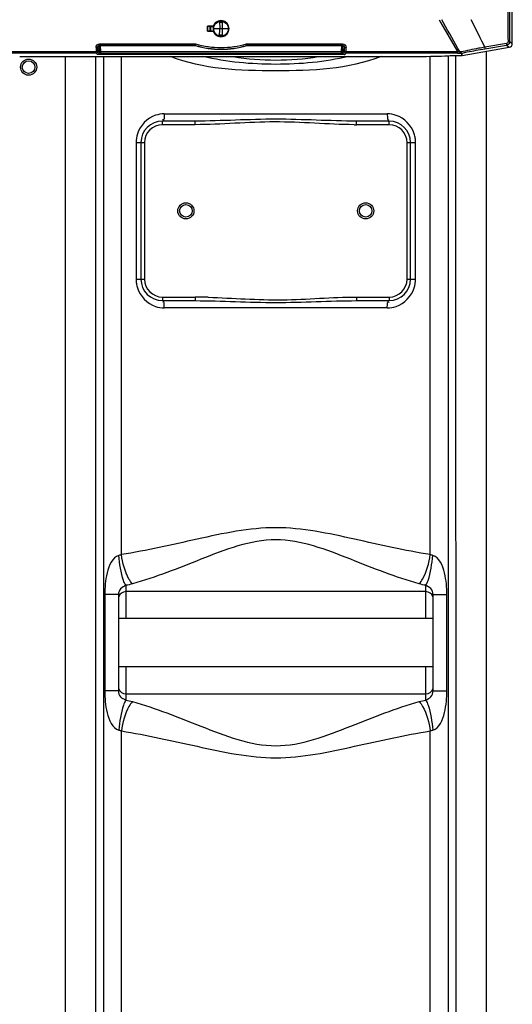
# Model space of a CAD drawing. Units: millimetres. Extents: x -4288 to 696, y -2614 to 520.
# Drawn here: x -3010 to -2736, y -896 to -348 of the extents above; entities that cross this region are included whole.
import ezdxf

# ---------------------------------------------------------------- set-up
doc = ezdxf.new("R2010")
doc.units = ezdxf.units.MM
doc.header["$LTSCALE"] = 46.255
doc.header["$PDMODE"] = 3
doc.header["$PDSIZE"] = 0.3125
doc.layers.get('0').update_dxf_attribs({"linetype": 'CONTINUOUS'})
doc.layers.get('Defpoints').update_dxf_attribs({"linetype": 'CONTINUOUS'})
doc.layers.add('AM_5', color=3, linetype='CONTINUOUS', lineweight=25)
doc.styles.get("Standard").update_dxf_attribs({"font": 'txt', "width": 0.7})
doc.dimstyles.new('AM_DIN$0', dxfattribs={"dimtxt": 3.5, "dimasz": 2.5, "dimexe": 1, "dimexo": 1, "dimgap": 1.5, "dimtad": 1, "dimdsep": 46, "dimtxsty": 'STANDARD', "dimcen": 0, "dimclrd": 256, "dimclre": 256, "dimclrt": 2, "dimadec": 0, "dimazin": 2, "dimtp": 0.1, "dimtm": 0.1, "dimtfac": 0.71, "dimtdec": 3, "dimtmove": 0, "dimatfit": 3, "dimfxl": 1, "dimlwd": -1, "dimlwe": -1, "dimarcsym": 0})

# ---------------------------------------------------------------- blocks, each defined once
blk = doc.blocks.new('*D20')
at = {"layer": 'AM_5', "ltscale": 10, "transparency": 16777216}
for p, q in [((-2989.28, 338.04), (-4233.95, 338.04)), ((-4232.95, -1124.61), (-4232.95, 308.04)), ((-3253.48, -1154.61), (-4233.95, -1154.61))]:
    blk.add_line(p, q, dxfattribs=at)
for points in [[(-4237.95, 308.04), (-4227.95, 308.04), (-4232.95, 338.04)], [(-4237.95, -1124.61), (-4227.95, -1124.61), (-4232.95, -1154.61)]]:
    blk.add_solid(points, dxfattribs=at)
at = {"layer": 'Defpoints', "color": 0, "ltscale": 10, "transparency": 16777216}
for p in [(-4232.95, 338.04), (-2988.28, 338.04), (-3252.48, -1154.61)]:
    blk.add_point(p, dxfattribs=at)
at = {"layer": 'AM_5', "color": 2, "ltscale": 10, "transparency": 16777216, "insert": (-4265.45, -408.29), "char_height": 35, "attachment_point": 5, "rotation": 90}
blk.add_mtext('1500', dxfattribs=at)

msp = doc.modelspace()

# ---------------------------------------------------------------- linework, layer by layer
at = {"color": 7, "linetype": 'Continuous'}
for p, q in [((-2736.443, -361.035), (-2736.443, -91.648)), ((-2899.231, -348.32), (-2899.193, -352.648)), ((-2897.693, -352.648), (-2897.655, -348.319)), ((-2906.013, -354.018), (-2906.016, -351.276)), ((-2906.016, -351.276), (-2905.968, -351.323)), ((-2906.015, -351.276), (-2902.751, -351.276)), ((-2906.014, -354.018), (-2905.968, -353.973)), ((-2902.749, -354.018), (-2906.014, -354.018)), ((-2905.968, -351.323), (-2905.968, -353.973)), ((-2902.638, -351.323), (-2905.968, -351.323)), ((-2905.968, -353.973), (-2902.638, -353.973)), ((-2904.594, -351.323), (-2904.594, -353.973)), ((-2904.518, -351.323), (-2904.518, -353.973)), ((-2904.243, -352.598), (-2904.255, -353.973)), ((-2902.701, -351.548), (-2904.145, -351.548)), ((-2902.735, -351.297), (-2902.751, -351.276)), ((-2902.749, -354.018), (-2902.735, -353.999)), ((-2902.63, -351.297), (-2902.735, -351.297)), ((-2902.735, -353.999), (-2902.63, -353.999)), ((-2894.343, -352.648), (-2902.543, -352.648)), ((-2899.231, -356.977), (-2899.193, -352.648)), ((-2898.845, -356.148), (-2898.443, -356.148)), ((-2898.443, -356.148), (-2898.443, -356.123)), ((-2897.655, -356.977), (-2897.693, -352.648)), ((-2966.874, -363.717), (-2966.874, -363.085)), ((-2966.243, -364.348), (-2966.874, -363.717)), ((-2965.912, -362.236), (-2966.472, -362.285)), ((-2965.981, -361.981), (-2912.711, -361.981)), ((-2965.769, -366.33), (-2965.917, -362.088)), ((-2912.727, -362.086), (-2965.876, -362.086)), ((-2965.285, -366.302), (-2965.272, -366.812)), ((-2965.269, -366.812), (-2831.617, -366.812)), ((-2962.775, -366.466), (-2962.67, -366.459)), ((-2962.67, -366.459), (-2962.548, -366.451)), ((-2962.548, -366.451), (-2962.409, -366.442)), ((-2962.169, -366.43), (-2961.896, -366.417)), ((-2961.896, -366.417), (-2961.595, -366.405)), ((-2961.595, -366.405), (-2961.272, -366.394)), ((-2961.272, -366.394), (-2960.928, -366.384)), ((-2960.928, -366.384), (-2960.438, -366.371)), ((-2960.438, -366.371), (-2959.915, -366.36)), ((-2959.915, -366.36), (-2959.365, -366.35)), ((-2959.365, -366.35), (-2958.789, -366.342)), ((-2958.789, -366.342), (-2958.192, -366.335)), ((-2958.192, -366.335), (-2957.573, -366.33)), ((-2957.573, -366.33), (-2956.936, -366.326)), ((-2956.936, -366.326), (-2956.282, -366.324)), ((-2956.282, -366.324), (-2943.943, -366.324)), ((-2943.943, -366.324), (-2943.239, -366.325)), ((-2943.239, -366.325), (-2942.668, -366.328)), ((-2942.668, -366.328), (-2942.113, -366.331)), ((-2942.113, -366.331), (-2941.442, -366.337)), ((-2941.442, -366.337), (-2940.924, -366.344)), ((-2940.924, -366.344), (-2940.426, -366.351)), ((-2940.426, -366.351), (-2939.949, -366.36)), ((-2939.949, -366.36), (-2939.494, -366.37)), ((-2939.494, -366.37), (-2939.065, -366.381)), ((-2939.065, -366.381), (-2938.664, -366.392)), ((-2938.664, -366.392), (-2938.293, -366.405)), ((-2938.293, -366.405), (-2938.036, -366.415)), ((-2938.036, -366.415), (-2937.796, -366.426)), ((-2937.796, -366.426), (-2937.578, -366.437)), ((-2937.578, -366.437), (-2937.444, -366.444)), ((-2937.444, -366.444), (-2937.321, -366.452)), ((-2937.321, -366.452), (-2937.21, -366.459)), ((-2912.711, -361.981), (-2912.727, -362.086)), ((-2884.159, -362.086), (-2884.175, -361.981)), ((-2884.159, -362.086), (-2831.01, -362.086)), ((-2859.775, -366.466), (-2859.67, -366.459)), ((-2859.67, -366.459), (-2859.548, -366.451)), ((-2859.548, -366.451), (-2859.409, -366.442)), ((-2859.409, -366.442), (-2859.253, -366.434)), ((-2859.253, -366.434), (-2859.081, -366.425)), ((-2859.081, -366.425), (-2858.798, -366.413)), ((-2858.798, -366.413), (-2858.49, -366.402)), ((-2858.49, -366.402), (-2858.159, -366.391)), ((-2858.159, -366.391), (-2857.808, -366.38)), ((-2857.808, -366.38), (-2857.31, -366.368)), ((-2857.31, -366.368), (-2856.78, -366.357)), ((-2856.78, -366.357), (-2856.223, -366.348)), ((-2856.223, -366.348), (-2855.642, -366.34)), ((-2855.642, -366.34), (-2855.039, -366.333)), ((-2855.039, -366.333), (-2854.416, -366.329)), ((-2854.416, -366.329), (-2853.774, -366.326)), ((-2853.774, -366.326), (-2853.117, -366.324)), ((-2853.117, -366.324), (-2840.943, -366.324)), ((-2840.943, -366.324), (-2840.239, -366.325)), ((-2840.239, -366.325), (-2839.668, -366.328)), ((-2839.668, -366.328), (-2839.113, -366.331)), ((-2839.113, -366.331), (-2838.442, -366.337)), ((-2838.442, -366.337), (-2837.924, -366.344)), ((-2837.924, -366.344), (-2837.426, -366.351)), ((-2837.426, -366.351), (-2836.949, -366.36)), ((-2836.949, -366.36), (-2836.494, -366.37)), ((-2836.494, -366.37), (-2836.065, -366.381)), ((-2836.065, -366.381), (-2835.664, -366.392)), ((-2835.664, -366.392), (-2835.293, -366.405)), ((-2835.293, -366.405), (-2835.036, -366.415)), ((-2835.036, -366.415), (-2834.796, -366.426)), ((-2834.796, -366.426), (-2834.578, -366.437)), ((-2834.578, -366.437), (-2834.444, -366.444)), ((-2834.444, -366.444), (-2834.321, -366.452)), ((-2834.321, -366.452), (-2834.21, -366.459)), ((-2831.601, -366.302), (-2831.614, -366.812)), ((-2831.117, -366.33), (-2830.969, -362.088)), ((-2830.414, -362.285), (-2830.974, -362.236)), ((-2830.012, -363.717), (-2830.643, -364.348)), ((-2830.012, -363.717), (-2830.012, -363.085)), ((-2764.271, -367.618), (-2738.093, -363.002)), ((-3010.421, -368.067), (-2786.465, -368.067)), ((-2770.973, -367.648), (-2764.618, -367.648)), ((-2912.881, -404.11), (-2930.981, -404.11)), ((-2804.981, -404.11), (-2823.081, -404.11)), ((-2942.981, -416.11), (-2942.981, -492.11)), ((-2792.981, -492.11), (-2792.981, -416.11)), ((-2930.981, -504.11), (-2912.881, -504.11)), ((-2823.081, -504.11), (-2804.981, -504.11)), ((-2955.481, -667.766), (-2955.481, -721.455)), ((-2784.481, -666.16), (-2951.481, -666.16)), ((-2780.481, -721.455), (-2780.481, -667.766)), ((-2780.481, -681.16), (-2955.481, -681.16)), ((-2780.481, -708.06), (-2955.481, -708.06)), ((-2951.481, -723.06), (-2784.481, -723.06))]:
    msp.add_line(p, q, dxfattribs=at)
at = {"color": 9, "linetype": 'Continuous'}
for p, q in [((-2777.122, -347.648), (-2776.151, -349.348)), ((-2776.151, -349.348), (-2766.97, -365.42)), ((-2774.701, -349.348), (-2775.662, -347.648)), ((-2758.448, -349.348), (-2759.301, -347.648)), ((-2904.518, -352.6), (-2904.243, -352.598)), ((-2965.981, -361.981), (-2965.981, -361.088)), ((-2965.981, -361.088), (-2912.566, -361.088)), ((-2884.32, -361.088), (-2830.905, -361.088)), ((-2830.905, -361.981), (-2830.905, -361.088)), ((-2739.642, -360.867), (-2751.708, -362.931)), ((-2751.647, -363.807), (-2739.591, -361.746)), ((-2739.591, -361.746), (-2738.093, -363.002)), ((-2736.443, -361.035), (-2737.94, -359.779)), ((-3029.916, -365.42), (-2967.954, -365.42)), ((-2967.954, -366.31), (-3029.916, -366.31)), ((-2967.954, -366.31), (-2967.954, -365.42)), ((-2967.954, -366.31), (-2967.241, -367.022)), ((-2966.955, -365.311), (-2966.968, -362.991)), ((-2966.968, -362.991), (-2966.874, -363.085)), ((-2966.243, -366.023), (-2966.955, -365.311)), ((-2966.243, -366.023), (-2966.243, -364.348)), ((-2965.876, -362.086), (-2965.981, -361.981)), ((-2965.777, -366.107), (-2965.932, -366.094)), ((-2965.302, -365.477), (-2965.42, -362.086)), ((-2965.292, -366.052), (-2965.302, -365.477)), ((-2831.584, -365.477), (-2965.302, -365.477)), ((-2965.285, -366.302), (-2831.601, -366.302)), ((-2965.269, -366.812), (-2965.272, -366.812)), ((-2965.244, -366.811), (-2965.244, -367.121)), ((-2831.642, -367.121), (-2965.244, -367.121)), ((-2955.943, -366.794), (-2955.943, -366.321)), ((-2955.943, -366.321), (-2943.943, -366.321)), ((-2943.943, -366.599), (-2955.943, -366.599)), ((-2943.943, -366.794), (-2955.943, -366.794)), ((-2943.943, -366.794), (-2943.943, -366.321)), ((-2830.905, -361.981), (-2884.175, -361.981)), ((-2852.943, -366.794), (-2852.943, -366.321)), ((-2852.943, -366.321), (-2840.943, -366.321)), ((-2840.943, -366.599), (-2852.943, -366.599)), ((-2840.943, -366.794), (-2852.943, -366.794)), ((-2840.943, -366.794), (-2840.943, -366.321)), ((-2831.642, -366.811), (-2831.642, -367.121)), ((-2831.614, -366.812), (-2831.617, -366.812)), ((-2831.584, -365.477), (-2831.594, -366.052)), ((-2831.466, -362.086), (-2831.584, -365.477)), ((-2830.905, -361.981), (-2831.01, -362.086)), ((-2830.643, -364.348), (-2830.643, -366.023)), ((-2829.931, -365.311), (-2830.643, -366.023)), ((-2830.012, -363.085), (-2829.918, -362.991)), ((-2829.918, -362.991), (-2829.931, -365.311)), ((-2829.645, -367.022), (-2828.932, -366.31)), ((-2828.932, -366.31), (-2828.932, -365.42)), ((-2828.932, -365.42), (-2766.97, -365.42)), ((-2766.97, -366.31), (-2828.932, -366.31)), ((-2766.97, -366.31), (-2766.97, -365.42)), ((-2765.238, -365.644), (-2765.506, -365.657)), ((-2764.995, -366.279), (-2764.738, -366.27)), ((-2764.738, -366.27), (-2764.618, -367.648)), ((-2764.271, -367.618), (-2764.392, -366.234)), ((-2751.015, -365.28), (-2751.015, -922.744)), ((-2984.947, -922.744), (-2984.947, -368.067)), ((-2968.212, -368.067), (-2968.214, -922.744)), ((-2963.84, -368.067), (-2963.839, -1102.08)), ((-2953.898, -645.52), (-2953.898, -368.067)), ((-2782.064, -645.52), (-2782.064, -368.04)), ((-2772.122, -367.648), (-2772.123, -1046.782)), ((-2767.748, -922.744), (-2767.75, -367.648)), ((-2929.989, -400.11), (-2805.973, -400.11)), ((-2930.981, -406.11), (-2930.981, -404.11)), ((-2912.881, -406.11), (-2912.881, -404.11)), ((-2823.081, -406.11), (-2823.081, -404.11)), ((-2804.981, -406.11), (-2804.981, -404.11)), ((-2912.881, -406.11), (-2930.981, -406.11)), ((-2804.981, -406.11), (-2823.081, -406.11)), ((-2945.737, -416.11), (-2945.737, -492.11)), ((-2945.737, -416.11), (-2940.981, -416.11)), ((-2940.981, -416.11), (-2940.981, -492.11)), ((-2794.981, -492.11), (-2794.981, -416.11)), ((-2794.981, -416.11), (-2790.225, -416.11)), ((-2790.225, -492.11), (-2790.225, -416.11)), ((-2945.737, -492.11), (-2940.981, -492.11)), ((-2794.981, -492.11), (-2790.225, -492.11)), ((-2930.981, -502.11), (-2930.981, -504.11)), ((-2930.981, -502.11), (-2912.881, -502.11)), ((-2912.881, -502.11), (-2912.881, -504.11)), ((-2823.081, -502.11), (-2823.081, -504.11)), ((-2823.081, -502.11), (-2804.981, -502.11)), ((-2804.981, -502.11), (-2804.981, -504.11)), ((-2805.973, -508.11), (-2929.989, -508.11)), ((-2951.481, -662.613), (-2951.481, -681.16)), ((-2784.481, -666.16), (-2784.481, -662.613)), ((-2963.101, -667.766), (-2963.101, -721.455)), ((-2955.481, -667.766), (-2963.101, -667.766)), ((-2784.481, -681.16), (-2784.481, -666.16)), ((-2780.481, -667.766), (-2778.463, -667.765)), ((-2778.463, -667.765), (-2772.861, -667.766)), ((-2772.861, -721.455), (-2772.861, -667.766)), ((-2951.481, -708.06), (-2951.48, -726.608)), ((-2784.481, -726.608), (-2784.481, -708.06)), ((-2957.499, -721.455), (-2963.101, -721.455)), ((-2955.481, -721.455), (-2957.499, -721.455)), ((-2780.481, -721.455), (-2772.861, -721.455)), ((-2953.898, -1130.741), (-2953.898, -743.7)), ((-2782.064, -1045.108), (-2782.064, -743.7))]:
    msp.add_line(p, q, dxfattribs=at)
at = {"color": 7, "linetype": 'Continuous'}
for points in [[(-2963.013, -366.49), (-2963.015, -366.49), (-2963.018, -366.49), (-2963.013, -366.49), (-2963.002, -366.488), (-2962.985, -366.486), (-2962.962, -366.484), (-2962.933, -366.481), (-2962.9, -366.477), (-2962.863, -366.474), (-2962.821, -366.47), (-2962.775, -366.466)], [(-2962.409, -366.442), (-2962.253, -366.434), (-2962.169, -366.43)], [(-2937.21, -366.459), (-2937.111, -366.466), (-2937.066, -366.47), (-2937.025, -366.474), (-2936.988, -366.477), (-2936.956, -366.48), (-2936.928, -366.483), (-2936.905, -366.486), (-2936.9, -366.486)], [(-2860.013, -366.49), (-2860.015, -366.49), (-2860.018, -366.49), (-2860.013, -366.49), (-2860.002, -366.488), (-2859.985, -366.486), (-2859.962, -366.484), (-2859.933, -366.481), (-2859.9, -366.477), (-2859.863, -366.474), (-2859.821, -366.47), (-2859.775, -366.466)], [(-2834.21, -366.459), (-2834.111, -366.466), (-2834.066, -366.47), (-2834.025, -366.474), (-2833.988, -366.477), (-2833.956, -366.48), (-2833.928, -366.483), (-2833.905, -366.486), (-2833.9, -366.486)]]:
    msp.add_lwpolyline(points, dxfattribs=at)
at = {"color": 9, "linetype": 'Continuous'}
for points in [[(-2953.898, -645.52), (-2954.232, -645.669), (-2954.568, -645.798), (-2954.905, -645.909), (-2955.244, -646.001)], [(-2780.718, -646.001), (-2781.056, -645.909), (-2781.393, -645.799), (-2781.73, -645.669), (-2782.064, -645.52)], [(-2955.244, -743.219), (-2954.906, -743.311), (-2954.568, -743.422), (-2954.232, -743.552), (-2953.898, -743.7)], [(-2782.064, -743.7), (-2781.731, -743.552), (-2781.395, -743.422), (-2781.057, -743.311), (-2780.718, -743.219)]]:
    msp.add_lwpolyline(points, dxfattribs=at)
at = {"color": 7, "linetype": 'Continuous'}
for centre, radius in [((-3005.481, -374.06), 4.5), ((-3005.481, -374.06), 3.5), ((-2917.981, -454.11), 4.5), ((-2817.981, -454.11), 4.5), ((-2917.981, -454.11), 3.5), ((-2817.981, -454.11), 3.5)]:
    msp.add_circle(centre, radius, dxfattribs=at)
at = {"color": 9, "linetype": 'Continuous'}
for centre, radius, start, end in [((21543.545, -224.399), 24281.863, 179.9994089, 180.3194463), ((-4290.932, -1118.194), 1714.536, 26.136163, 26.64288), ((-2898.442, -314.076), 49.087, 253.27721, 286.72025), ((-2965.271, -366.312), 0.499, 182.01346, 189.43181), ((-2965.268, -366.312), 0.502, 189.42279, 192.54991), ((-2965.27, -366.312), 0.499, 192.54722, 196.79847), ((-2965.272, -366.313), 0.497, 196.80417, 200.98666), ((-2965.271, -366.312), 0.498, 200.98566, 209.06451), ((-2965.272, -366.313), 0.497, 209.06508, 211.56405), ((-2965.269, -366.311), 0.5, 211.57051, 216.97936), ((-2965.268, -366.31), 0.502, 216.97528, 218.88009), ((-2965.273, -366.315), 0.495, 224.74559, 226.04012), ((-2965.27, -366.312), 0.499, 226.05158, 232.4591), ((-2965.268, -366.31), 0.502, 232.44849, 240.00236), ((-2965.27, -366.312), 0.499, 240.0142, 254.93706), ((-2965.269, -366.311), 0.501, 254.94984, 269.73744), ((-2937.913, -378.659), 12.227, 85.13357, 85.88903), ((-2898.442, -313.933), 50.122, 253.45951, 286.53816), ((-2834.913, -378.659), 12.227, 85.13357, 85.88903), ((-2831.617, -366.311), 0.501, 270.00876, 277.74598), ((-2831.617, -366.31), 0.502, 277.7311, 285.04607), ((-2831.616, -366.312), 0.499, 285.05953, 299.9865), ((-2831.618, -366.31), 0.502, 299.99805, 307.55128), ((-2831.616, -366.312), 0.499, 307.54066, 313.94835), ((-2831.613, -366.315), 0.495, 313.95988, 315.25441), ((-2831.618, -366.31), 0.502, 321.11991, 323.02472), ((-2831.617, -366.311), 0.5, 323.02064, 328.42949), ((-2831.614, -366.313), 0.497, 328.43595, 330.93492), ((-2831.615, -366.312), 0.498, 330.93549, 339.01434), ((-2831.614, -366.313), 0.497, 339.01334, 343.19583), ((-2831.616, -366.312), 0.499, 343.20153, 347.45278), ((-2831.618, -366.312), 0.502, 347.45009, 350.57721), ((-2831.615, -366.312), 0.499, 350.56819, 357.98654), ((-2831.407, -361.499), 4.617, 273.69571, 275.62963), ((-2764.773, -364.291), 1.98, 270.9923, 276.03285), ((-2764.773, -364.283), 1.988, 276.0336, 279.52649), ((-2764.774, -364.278), 1.992, 279.52586, 281.05816), ((-2867.981, -224.11), 146, 260.68382, 279.31618), ((-2929.966, -415.757), 15.647, 90.08535, 108.32955), ((-2930.981, -416.11), 10, 90, 180), ((-2823.071, -205.579), 200.531, 269.63295, 269.99706), ((-2804.981, -416.11), 10, 0, 90), ((-2929.375, -416.128), 16.362, 162.58566, 179.93631), ((-2806.542, -416.125), 16.317, 8.7696, 17.31606), ((-2806.46, -416.119), 16.234, 0.03108, 8.79403), ((-2929.503, -492.101), 16.234, 180.03108, 188.79403), ((-2930.981, -492.11), 10, 180, 270), ((-2804.981, -492.11), 10, 270, 0), ((-2806.587, -492.092), 16.362, 342.58566, 359.93631), ((-2929.42, -492.096), 16.317, 188.7696, 197.31606), ((-2912.904, -707.465), 205.355, 89.42069, 89.99369), ((-2913.611, -764.048), 261.943, 88.24048, 89.39103), ((-2805.996, -492.464), 15.647, 270.08535, 288.32955)]:
    msp.add_arc(centre, radius, start, end, dxfattribs=at)
at = {"color": 7, "linetype": 'Continuous'}
for centre, radius, start, end in [((-2898.443, -352.648), 4.4, 100.31402, 259.68295), ((-2898.443, -352.644), 4.52, 100.33831, 162.37437), ((-2898.443, -352.648), 4.5, 197.47336, 162.5265), ((-2898.443, -352.648), 3.851, 78.25912, 101.7406), ((-2898.443, -352.648), 3.541, 77.26305, 102.7328), ((-2898.443, -352.648), 3.525, 77.20256, 102.78673), ((-2898.443, -352.648), 3.475, 77.03641, 102.96359), ((-2898.443, -352.648), 4.4, 280.31395, 79.68295), ((-2898.443, -352.644), 4.52, 280.32192, 79.64121), ((-2889.548, -339.52), 18.915, 218.61215, 219.48973), ((-2898.427, -352.65), 5.816, 169.07953, 179.48403), ((-2898.443, -352.644), 4.52, 197.69838, 259.66611), ((-2898.443, -352.648), 3.475, 257.03641, 282.96359), ((-2898.443, -352.648), 3.525, 257.21307, 282.79702), ((-2898.443, -352.648), 3.541, 257.26721, 282.73696), ((-2898.443, -352.648), 3.851, 258.25933, 281.74114), ((-2441.734, -361.768), 526.232, 180.14354, 180.39758), ((-2965.269, -366.312), 0.5, 182, 270.00015), ((-2898.443, -313.648), 50.5, 253.56998, 286.43002), ((-2831.617, -366.312), 0.5, 269.98891, 358), ((-3245.729, -362.173), 416.809, 359.55372, 359.87446), ((-2930.981, -416.11), 12, 90, 180), ((-2804.981, -416.11), 12, 0, 90), ((-2930.981, -492.11), 12, 180, 270), ((-2804.981, -492.11), 12, 270, 0), ((-2951.481, -670.16), 4, 90, 162.50898), ((-2784.481, -670.16), 4, 17.49106, 90), ((-2951.481, -719.06), 4, 197.49106, 270), ((-2784.481, -719.06), 4, 270, 342.50894)]:
    msp.add_arc(centre, radius, start, end, dxfattribs=at)
for centre, major_axis, ratio, start_param, end_param in [((-2738.446, -361.031), (1.536, -1.289), 0.997668, 5.586203, 6.9801676), ((-2965.873, -363.087), (-0.709, 0.709), 0.9972647, 5.4991567, 7.0672139), ((-2965.244, -364.345), (1, 0), 0.0524078, 3.1939525, 4.0771158), ((-2831.642, -364.345), (1, 0), 0.0524078, -0.9355303, -0.0523599), ((-2831.013, -363.087), (-0.709, -0.709), 0.9972647, 8.6407493, 10.2088066), ((-2786.465, -367.072), (19, 0), 0.0524078, -1.5707963, -0.6174371), ((-2764.618, -365.645), (0.175, -1.995), 0.9986191, 6.1960387, 6.3703319)]:
    msp.add_ellipse(centre, major_axis=major_axis, ratio=ratio, start_param=start_param, end_param=end_param, dxfattribs=at)
at = {"color": 9, "linetype": 'Continuous'}
for points, knots in [([(-2738.826, -90.147), (-2738.907, -101.359), (-2738.984, -123.807), (-2739.155, -168.764), (-2739.22, -225.018), (-2739.151, -281.271), (-2738.977, -326.225), (-2738.899, -348.67), (-2738.816, -359.881)], [0, 0, 0, 0, 0.1247038, 0.2496659, 0.5000179, 0.750361, 0.8753119, 1, 1, 1, 1]), ([(-2902.543, -352.648), (-2902.542, -351.755), (-2901.925, -349.916), (-2900.286, -348.877), (-2899.419, -348.664)], [0, 0, 0, 0, 0.5000006, 1, 1, 1, 1]), ([(-2897.658, -348.621), (-2896.752, -348.8), (-2895.007, -349.817), (-2894.344, -351.725), (-2894.343, -352.648)], [0, 0, 0, 0, 0.5000049, 1, 1, 1, 1]), ([(-2902.843, -352.648), (-2902.819, -352.665), (-2902.707, -352.629), (-2902.614, -352.649), (-2902.543, -352.648)], [0, 0, 0, 0, 0.2942618, 1, 1, 1, 1]), ([(-2899.228, -356.675), (-2900.134, -356.496), (-2901.879, -355.479), (-2902.542, -353.572), (-2902.543, -352.648)], [0, 0, 0, 0, 0.5000049, 1, 1, 1, 1]), ([(-2894.343, -352.648), (-2894.344, -353.541), (-2894.961, -355.38), (-2896.6, -356.42), (-2897.467, -356.633)], [0, 0, 0, 0, 0.5000006, 1, 1, 1, 1]), ([(-2894.043, -352.648), (-2894.067, -352.631), (-2894.179, -352.667), (-2894.272, -352.648), (-2894.343, -352.648)], [0, 0, 0, 0, 0.2942626, 1, 1, 1, 1]), ([(-2967.965, -363.087), (-2967.971, -362.579), (-2967.548, -361.517), (-2966.49, -361.089), (-2965.981, -361.088)], [0, 0, 0, 0, 0.4991539, 1, 1, 1, 1]), ([(-2830.905, -361.088), (-2830.396, -361.088), (-2829.341, -361.516), (-2828.912, -362.58), (-2828.926, -363.087)], [0, 0, 0, 0, 0.5010327, 1, 1, 1, 1]), ([(-2739.642, -360.868), (-2739.625, -360.977), (-2739.598, -361.176), (-2739.567, -361.448), (-2739.571, -361.618), (-2739.567, -361.729), (-2739.591, -361.746)], [0, 0, 0, 0, 0.3742534, 0.6877992, 0.9027881, 1, 1, 1, 1]), ([(-2738.816, -359.883), (-2738.705, -359.881), (-2738.504, -359.873), (-2738.23, -359.855), (-2738.062, -359.822), (-2737.953, -359.805), (-2737.94, -359.779)], [0, 0, 0, 0, 0.3740951, 0.6873537, 0.9031574, 1, 1, 1, 1]), ([(-2966.968, -362.991), (-2966.983, -363.02), (-2967.111, -363.038), (-2967.303, -363.074), (-2967.615, -363.082), (-2967.841, -363.086), (-2967.965, -363.087)], [0, 0, 0, 0, 0.0981963, 0.3181119, 0.6330668, 1, 1, 1, 1]), ([(-2966.955, -365.311), (-2966.97, -365.341), (-2967.098, -365.358), (-2967.291, -365.395), (-2967.603, -365.412), (-2967.83, -365.419), (-2967.954, -365.42)], [0, 0, 0, 0, 0.0980102, 0.3180885, 0.6333181, 1, 1, 1, 1]), ([(-2965.244, -367.121), (-2965.491, -367.121), (-2965.948, -367.114), (-2966.562, -367.106), (-2966.966, -367.058), (-2967.192, -367.059), (-2967.241, -367.022)], [0, 0, 0, 0, 0.3703309, 0.6877946, 0.9076789, 1, 1, 1, 1]), ([(-2965.932, -366.094), (-2966.006, -366.087), (-2966.099, -366.067), (-2966.228, -366.053), (-2966.243, -366.023)], [0, 0, 0, 0, 0.6936139, 1, 1, 1, 1]), ([(-2965.801, -365.407), (-2965.801, -365.424), (-2965.736, -365.451), (-2965.691, -365.458), (-2965.654, -365.463)], [0, 0, 0, 0, 0.3110338, 1, 1, 1, 1]), ([(-2965.654, -365.463), (-2965.629, -365.467), (-2965.512, -365.479), (-2965.394, -365.48), (-2965.302, -365.477)], [0, 0, 0, 0, 0.2154976, 1, 1, 1, 1]), ([(-2965.292, -366.052), (-2965.291, -366.085), (-2965.287, -366.168), (-2965.295, -366.253), (-2965.285, -366.302)], [0, 0, 0, 0, 0.4012913, 1, 1, 1, 1]), ([(-2955.943, -366.794), (-2956.419, -366.794), (-2957.365, -366.792), (-2958.767, -366.779), (-2960.119, -366.758), (-2961.196, -366.731), (-2961.991, -366.702), (-2962.506, -366.677), (-2962.886, -366.654), (-2963.14, -366.63), (-2963.281, -366.616), (-2963.386, -366.594), (-2963.448, -366.589), (-2963.489, -366.552), (-2963.426, -366.53), (-2963.364, -366.517), (-2963.244, -366.499), (-2963.095, -366.484), (-2962.982, -366.474), (-2962.92, -366.469)], [0, 0, 0, 0, 0.1759667, 0.3496399, 0.5180106, 0.6755592, 0.7474609, 0.8120718, 0.8662394, 0.8881945, 0.9059646, 0.9190369, 0.9270104, 0.9300774, 0.9344142, 0.9438572, 0.9582485, 0.9771425, 1, 1, 1, 1]), ([(-2962.874, -366.537), (-2962.899, -366.534), (-2962.939, -366.525), (-2962.983, -366.523), (-2963.01, -366.496), (-2962.988, -366.489), (-2962.979, -366.486)], [0, 0, 0, 0, 0.4589744, 0.7330033, 0.8367613, 1, 1, 1, 1]), ([(-2962.92, -366.469), (-2961.874, -366.387), (-2959.546, -366.347), (-2957.22, -366.322), (-2955.943, -366.321)], [0, 0, 0, 0, 0.4508931, 1, 1, 1, 1]), ([(-2955.943, -366.599), (-2956.603, -366.597), (-2957.907, -366.6), (-2959.803, -366.604), (-2961.452, -366.583), (-2962.462, -366.586), (-2962.874, -366.537)], [0, 0, 0, 0, 0.2856891, 0.5642574, 0.820232, 1, 1, 1, 1]), ([(-2943.943, -366.321), (-2942.685, -366.322), (-2940.383, -366.344), (-2938.079, -366.388), (-2937.037, -366.464)], [0, 0, 0, 0, 0.5462995, 1, 1, 1, 1]), ([(-2936.876, -366.476), (-2936.775, -366.485), (-2936.641, -366.492), (-2936.495, -366.528), (-2936.435, -366.532), (-2936.408, -366.571), (-2936.47, -366.588), (-2936.532, -366.604), (-2936.653, -366.62), (-2936.801, -366.636), (-2937.064, -366.658), (-2937.45, -366.681), (-2937.968, -366.705), (-2938.759, -366.733), (-2939.824, -366.759), (-2941.159, -366.78), (-2942.541, -366.792), (-2943.474, -366.794), (-2943.943, -366.794)], [0, 0, 0, 0, 0.0378204, 0.0497717, 0.0567716, 0.0594173, 0.0640801, 0.0736394, 0.0881002, 0.107167, 0.130353, 0.1864318, 0.2520961, 0.3245305, 0.4825669, 0.6508835, 0.8243282, 1, 1, 1, 1]), ([(-2937.019, -366.537), (-2937.433, -366.589), (-2938.444, -366.581), (-2940.091, -366.605), (-2941.984, -366.6), (-2943.284, -366.597), (-2943.943, -366.599)], [0, 0, 0, 0, 0.1805627, 0.4364123, 0.7146736, 1, 1, 1, 1]), ([(-2936.909, -366.485), (-2936.902, -366.488), (-2936.881, -366.497), (-2936.911, -366.522), (-2936.954, -366.526), (-2936.994, -366.534), (-2937.019, -366.537)], [0, 0, 0, 0, 0.1479088, 0.2588885, 0.5375331, 1, 1, 1, 1]), ([(-2852.943, -366.794), (-2853.419, -366.794), (-2854.365, -366.792), (-2855.767, -366.779), (-2857.119, -366.758), (-2858.196, -366.731), (-2858.991, -366.702), (-2859.506, -366.677), (-2859.886, -366.654), (-2860.14, -366.63), (-2860.281, -366.616), (-2860.386, -366.594), (-2860.448, -366.589), (-2860.489, -366.552), (-2860.426, -366.53), (-2860.364, -366.517), (-2860.244, -366.499), (-2860.095, -366.484), (-2859.982, -366.474), (-2859.92, -366.469)], [0, 0, 0, 0, 0.1759667, 0.3496399, 0.5180106, 0.6755592, 0.7474609, 0.8120718, 0.8662394, 0.8881945, 0.9059646, 0.9190369, 0.9270104, 0.9300774, 0.9344142, 0.9438572, 0.9582485, 0.9771425, 1, 1, 1, 1]), ([(-2859.874, -366.537), (-2859.899, -366.534), (-2859.939, -366.525), (-2859.983, -366.523), (-2860.01, -366.496), (-2859.988, -366.489), (-2859.979, -366.486)], [0, 0, 0, 0, 0.4589744, 0.7330033, 0.8367613, 1, 1, 1, 1]), ([(-2859.92, -366.469), (-2858.874, -366.387), (-2856.546, -366.347), (-2854.22, -366.322), (-2852.943, -366.321)], [0, 0, 0, 0, 0.4508931, 1, 1, 1, 1]), ([(-2852.943, -366.599), (-2853.603, -366.597), (-2854.907, -366.6), (-2856.803, -366.604), (-2858.452, -366.583), (-2859.462, -366.586), (-2859.874, -366.537)], [0, 0, 0, 0, 0.2856891, 0.5642574, 0.820232, 1, 1, 1, 1]), ([(-2840.943, -366.321), (-2839.685, -366.322), (-2837.383, -366.344), (-2835.079, -366.388), (-2834.037, -366.464)], [0, 0, 0, 0, 0.5462995, 1, 1, 1, 1]), ([(-2833.876, -366.476), (-2833.775, -366.485), (-2833.641, -366.492), (-2833.495, -366.528), (-2833.435, -366.532), (-2833.408, -366.571), (-2833.47, -366.588), (-2833.532, -366.604), (-2833.653, -366.62), (-2833.801, -366.636), (-2834.064, -366.658), (-2834.45, -366.681), (-2834.968, -366.705), (-2835.759, -366.733), (-2836.824, -366.759), (-2838.159, -366.78), (-2839.541, -366.792), (-2840.474, -366.794), (-2840.943, -366.794)], [0, 0, 0, 0, 0.0378204, 0.0497717, 0.0567716, 0.0594173, 0.0640801, 0.0736394, 0.0881002, 0.107167, 0.130353, 0.1864318, 0.2520961, 0.3245305, 0.4825669, 0.6508835, 0.8243282, 1, 1, 1, 1]), ([(-2834.019, -366.537), (-2834.433, -366.589), (-2835.444, -366.581), (-2837.091, -366.605), (-2838.984, -366.6), (-2840.284, -366.597), (-2840.943, -366.599)], [0, 0, 0, 0, 0.1805627, 0.4364123, 0.7146736, 1, 1, 1, 1]), ([(-2833.909, -366.485), (-2833.902, -366.488), (-2833.881, -366.497), (-2833.911, -366.522), (-2833.954, -366.526), (-2833.994, -366.534), (-2834.019, -366.537)], [0, 0, 0, 0, 0.1479088, 0.2588885, 0.5375331, 1, 1, 1, 1]), ([(-2829.645, -367.022), (-2829.694, -367.059), (-2829.92, -367.058), (-2830.325, -367.106), (-2830.938, -367.114), (-2831.395, -367.121), (-2831.642, -367.121)], [0, 0, 0, 0, 0.0923302, 0.3122199, 0.6296828, 1, 1, 1, 1]), ([(-2831.594, -366.052), (-2831.595, -366.085), (-2831.599, -366.168), (-2831.591, -366.253), (-2831.601, -366.302)], [0, 0, 0, 0, 0.4012881, 1, 1, 1, 1]), ([(-2831.584, -365.477), (-2831.552, -365.478), (-2831.435, -365.48), (-2831.317, -365.475), (-2831.232, -365.463)], [0, 0, 0, 0, 0.2752188, 1, 1, 1, 1]), ([(-2831.232, -365.463), (-2831.196, -365.458), (-2831.15, -365.451), (-2831.085, -365.424), (-2831.085, -365.407)], [0, 0, 0, 0, 0.6861826, 1, 1, 1, 1]), ([(-2830.643, -366.023), (-2830.658, -366.053), (-2830.787, -366.067), (-2830.88, -366.086), (-2830.954, -366.094)], [0, 0, 0, 0, 0.3063929, 1, 1, 1, 1]), ([(-2828.933, -365.42), (-2829.056, -365.419), (-2829.284, -365.412), (-2829.596, -365.395), (-2829.788, -365.358), (-2829.917, -365.341), (-2829.931, -365.311)], [0, 0, 0, 0, 0.366701, 0.6819116, 0.9019735, 1, 1, 1, 1]), ([(-2829.918, -362.991), (-2829.903, -363.02), (-2829.775, -363.038), (-2829.583, -363.074), (-2829.271, -363.082), (-2829.045, -363.086), (-2828.921, -363.087)], [0, 0, 0, 0, 0.0980964, 0.3179726, 0.6329519, 1, 1, 1, 1]), ([(-2765.506, -365.657), (-2765.617, -365.644), (-2766.107, -365.576), (-2766.594, -365.491), (-2766.97, -365.42)], [0, 0, 0, 0, 0.2272815, 1, 1, 1, 1]), ([(-2766.97, -366.31), (-2766.796, -366.31), (-2766.138, -366.307), (-2765.479, -366.296), (-2764.995, -366.279)], [0, 0, 0, 0, 0.2635915, 1, 1, 1, 1]), ([(-2765.184, -366.206), (-2765.221, -366.179), (-2765.379, -366.03), (-2765.464, -365.821), (-2765.506, -365.657)], [0, 0, 0, 0, 0.2132102, 1, 1, 1, 1]), ([(-2764.803, -366.258), (-2764.853, -366.243), (-2765.081, -366.11), (-2765.189, -365.844), (-2765.238, -365.644)], [0, 0, 0, 0, 0.2002438, 1, 1, 1, 1]), ([(-2751.708, -362.931), (-2752.882, -363.148), (-2757.342, -363.993), (-2761.791, -364.895), (-2765.057, -365.62)], [0, 0, 0, 0, 0.2631006, 1, 1, 1, 1]), ([(-2764.392, -366.234), (-2764.454, -366.24), (-2764.777, -366.174), (-2764.967, -365.855), (-2765.057, -365.62)], [0, 0, 0, 0, 0.198862, 1, 1, 1, 1]), ([(-2764.738, -366.27), (-2764.749, -366.269), (-2764.771, -366.266), (-2764.793, -366.261), (-2764.803, -366.258)], [0, 0, 0, 0, 0.4958733, 1, 1, 1, 1]), ([(-2764.392, -366.234), (-2763.426, -366.026), (-2759.191, -365.151), (-2754.937, -364.37), (-2751.647, -363.807)], [0, 0, 0, 0, 0.2283834, 1, 1, 1, 1]), ([(-2751.708, -362.931), (-2751.691, -363.04), (-2751.664, -363.239), (-2751.63, -363.51), (-2751.633, -363.68), (-2751.625, -363.789), (-2751.647, -363.807)], [0, 0, 0, 0, 0.3750194, 0.6890616, 0.9040216, 1, 1, 1, 1]), ([(-2809.411, -368.078), (-2827.697, -375.449), (-2868.005, -376.782), (-2908.317, -375.441), (-2926.596, -368.06)], [0, 0, 0, 0, 0.5000362, 1, 1, 1, 1]), ([(-2827.509, -368.093), (-2840.698, -371.313), (-2867.997, -373.712), (-2895.296, -371.309), (-2908.483, -368.086)], [0, 0, 0, 0, 0.5000135, 1, 1, 1, 1]), ([(-2929.989, -400.11), (-2929.989, -400.58), (-2930.107, -401.684), (-2929.928, -402.754), (-2930.575, -403.773), (-2930.724, -403.257), (-2930.78, -403.079)], [0, 0, 0, 0, 0.3425179, 0.7839104, 0.8640778, 1, 1, 1, 1]), ([(-2805.973, -400.11), (-2805.973, -400.58), (-2805.855, -401.684), (-2806.034, -402.754), (-2805.387, -403.773), (-2805.238, -403.257), (-2805.182, -403.079)], [0, 0, 0, 0, 0.342518, 0.7839105, 0.8640794, 1, 1, 1, 1]), ([(-2823.081, -404.11), (-2838.052, -404.11), (-2867.981, -402.073), (-2897.91, -404.11), (-2912.881, -404.11)], [0, 0, 0, 0, 0.4999997, 1, 1, 1, 1]), ([(-2824.356, -406.106), (-2839.118, -406.012), (-2868.618, -403.106), (-2898.118, -406.11), (-2912.881, -406.11)], [0, 0, 0, 0, 0.499999, 1, 1, 1, 1]), ([(-2912.881, -504.11), (-2897.91, -504.11), (-2867.981, -506.147), (-2838.052, -504.11), (-2823.081, -504.11)], [0, 0, 0, 0, 0.5, 1, 1, 1, 1]), ([(-2905.568, -502.229), (-2891.819, -502.643), (-2864.318, -504.851), (-2836.838, -502.11), (-2823.081, -502.11)], [0, 0, 0, 0, 0.499982, 1, 1, 1, 1]), ([(-2929.989, -508.11), (-2929.989, -507.64), (-2930.107, -506.536), (-2929.928, -505.466), (-2930.575, -504.447), (-2930.724, -504.963), (-2930.78, -505.141)], [0, 0, 0, 0, 0.3425179, 0.7839104, 0.8640794, 1, 1, 1, 1]), ([(-2805.973, -508.11), (-2805.973, -507.64), (-2805.855, -506.536), (-2806.034, -505.466), (-2805.387, -504.447), (-2805.238, -504.963), (-2805.182, -505.141)], [0, 0, 0, 0, 0.3425179, 0.7839104, 0.8640778, 1, 1, 1, 1]), ([(-2782.064, -645.52), (-2796.222, -643.27), (-2824.44, -636.778), (-2867.982, -627.42), (-2911.523, -636.78), (-2939.741, -643.27), (-2953.898, -645.52)], [0, 0, 0, 0, 0.2464703, 0.5000034, 0.7535363, 1, 1, 1, 1]), ([(-2788.25, -661.823), (-2801.207, -658.178), (-2826.671, -647.904), (-2867.982, -631.775), (-2909.291, -647.905), (-2934.755, -658.178), (-2947.712, -661.823)], [0, 0, 0, 0, 0.2417703, 0.4999998, 0.758244, 1, 1, 1, 1]), ([(-2955.244, -646.001), (-2959.024, -646.95), (-2962.612, -656.359), (-2963.101, -663.715), (-2963.101, -667.766)], [0, 0, 0, 0, 0.4903974, 1, 1, 1, 1]), ([(-2951.481, -662.613), (-2951.987, -661.772), (-2954.073, -656.42), (-2954.843, -650.702), (-2955.244, -646.001)], [0, 0, 0, 0, 0.1721157, 1, 1, 1, 1]), ([(-2947.712, -661.823), (-2948.476, -661.021), (-2951.723, -656.072), (-2953.189, -650.216), (-2953.898, -645.52)], [0, 0, 0, 0, 0.1891872, 1, 1, 1, 1]), ([(-2788.25, -661.823), (-2787.486, -661.021), (-2784.239, -656.072), (-2782.773, -650.216), (-2782.064, -645.52)], [0, 0, 0, 0, 0.189194, 1, 1, 1, 1]), ([(-2784.481, -662.612), (-2783.975, -661.772), (-2781.889, -656.42), (-2781.119, -650.702), (-2780.718, -646.001)], [0, 0, 0, 0, 0.172113, 1, 1, 1, 1]), ([(-2772.861, -667.766), (-2772.86, -663.719), (-2773.341, -656.329), (-2776.951, -647.016), (-2780.718, -646.001)], [0, 0, 0, 0, 0.5091491, 1, 1, 1, 1]), ([(-2951.481, -662.613), (-2952.357, -663.318), (-2954.671, -664.102), (-2955.481, -666.607), (-2955.481, -667.766)], [0, 0, 0, 0, 0.4927059, 1, 1, 1, 1]), ([(-2780.481, -667.766), (-2780.481, -666.594), (-2781.296, -664.085), (-2783.604, -663.298), (-2784.481, -662.613)], [0, 0, 0, 0, 0.5127636, 1, 1, 1, 1]), ([(-2963.101, -721.455), (-2963.101, -725.51), (-2962.608, -732.874), (-2959.015, -742.254), (-2955.244, -743.219)], [0, 0, 0, 0, 0.5102522, 1, 1, 1, 1]), ([(-2955.481, -721.455), (-2955.481, -722.575), (-2954.839, -725.161), (-2952.398, -725.864), (-2951.481, -726.608)], [0, 0, 0, 0, 0.4870628, 1, 1, 1, 1]), ([(-2784.481, -726.608), (-2783.626, -725.898), (-2781.278, -725.16), (-2780.481, -722.629), (-2780.481, -721.455)], [0, 0, 0, 0, 0.4859757, 1, 1, 1, 1]), ([(-2780.718, -743.219), (-2776.919, -742.335), (-2773.359, -732.824), (-2772.861, -725.502), (-2772.861, -721.455)], [0, 0, 0, 0, 0.4907515, 1, 1, 1, 1]), ([(-2951.481, -726.608), (-2951.987, -727.448), (-2954.073, -732.8), (-2954.843, -738.518), (-2955.244, -743.219)], [0, 0, 0, 0, 0.1721134, 1, 1, 1, 1]), ([(-2947.712, -727.398), (-2948.477, -728.2), (-2951.723, -733.149), (-2953.189, -739.005), (-2953.898, -743.7)], [0, 0, 0, 0, 0.1891929, 1, 1, 1, 1]), ([(-2947.712, -727.397), (-2934.755, -731.042), (-2909.291, -741.315), (-2867.982, -757.445), (-2826.671, -741.317), (-2801.207, -731.042), (-2788.25, -727.397)], [0, 0, 0, 0, 0.2417572, 0.4999998, 0.7582306, 1, 1, 1, 1]), ([(-2788.25, -727.397), (-2787.486, -728.2), (-2784.239, -733.149), (-2782.773, -739.005), (-2782.064, -743.7)], [0, 0, 0, 0, 0.1891871, 1, 1, 1, 1]), ([(-2784.481, -726.607), (-2783.975, -727.448), (-2781.89, -732.8), (-2781.119, -738.518), (-2780.718, -743.219)], [0, 0, 0, 0, 0.1721038, 1, 1, 1, 1]), ([(-2953.898, -743.7), (-2939.741, -745.951), (-2911.523, -752.441), (-2867.982, -761.801), (-2824.44, -752.442), (-2796.222, -745.951), (-2782.064, -743.7)], [0, 0, 0, 0, 0.2464642, 0.4999967, 0.7535301, 1, 1, 1, 1])]:
    msp.add_open_spline(points, degree=3, knots=knots, dxfattribs=at)
at = {"color": 7, "linetype": 'Continuous'}
for points in [[(-2899.419, -348.664), (-2899.356, -348.648), (-2899.292, -348.633), (-2899.228, -348.624)], [(-2899.254, -348.197), (-2898.722, -348.1), (-2898.163, -348.1), (-2897.63, -348.198)], [(-2897.633, -357.091), (-2898.165, -357.188), (-2898.722, -357.188), (-2899.254, -357.091)], [(-2897.467, -356.633), (-2897.53, -356.648), (-2897.594, -356.664), (-2897.658, -356.673)]]:
    msp.add_open_spline(points, degree=3, dxfattribs=at)
at = {"color": 9, "linetype": 'Continuous'}
for points in [[(-2765.505, -365.657), (-2768.569, -360.22), (-2771.634, -354.783), (-2774.701, -349.348)], [(-2739.053, -360.534), (-2739.2, -360.705), (-2739.42, -360.829), (-2739.642, -360.867)], [(-2739.591, -361.746), (-2739.142, -361.667), (-2738.699, -361.413), (-2738.406, -361.064)], [(-2738.816, -359.881), (-2738.818, -360.112), (-2738.902, -360.358), (-2739.053, -360.534)], [(-2737.94, -359.779), (-2737.939, -360.234), (-2738.113, -360.715), (-2738.406, -361.064)], [(-2967.249, -366.016), (-2967.429, -366.196), (-2967.699, -366.309), (-2967.954, -366.31)], [(-2966.955, -365.311), (-2966.956, -365.566), (-2967.069, -365.836), (-2967.249, -366.016)], [(-2966.536, -366.729), (-2966.716, -366.909), (-2966.987, -367.021), (-2967.241, -367.022)], [(-2966.968, -362.991), (-2966.972, -362.734), (-2966.864, -362.459), (-2966.685, -362.275)], [(-2966.685, -362.275), (-2966.507, -362.093), (-2966.235, -361.98), (-2965.981, -361.981)], [(-2966.243, -366.023), (-2966.243, -366.278), (-2966.356, -366.549), (-2966.536, -366.729)], [(-2965.634, -366.162), (-2965.724, -366.075), (-2965.782, -365.944), (-2965.787, -365.82)], [(-2965.287, -366.302), (-2965.412, -366.302), (-2965.545, -366.248), (-2965.634, -366.162)], [(-2831.252, -366.162), (-2831.342, -366.249), (-2831.476, -366.302), (-2831.601, -366.302)], [(-2831.099, -365.82), (-2831.104, -365.944), (-2831.162, -366.075), (-2831.252, -366.161)], [(-2830.905, -361.981), (-2830.651, -361.98), (-2830.379, -362.093), (-2830.201, -362.275)], [(-2830.643, -366.023), (-2830.643, -366.278), (-2830.53, -366.549), (-2830.35, -366.729)], [(-2830.35, -366.729), (-2830.17, -366.909), (-2829.899, -367.021), (-2829.645, -367.022)], [(-2830.201, -362.275), (-2830.022, -362.459), (-2829.914, -362.734), (-2829.918, -362.991)], [(-2829.637, -366.016), (-2829.817, -365.836), (-2829.93, -365.566), (-2829.931, -365.311)], [(-2828.932, -366.31), (-2829.187, -366.309), (-2829.457, -366.196), (-2829.637, -366.016)], [(-2765.057, -365.62), (-2765.116, -365.633), (-2765.178, -365.646), (-2765.238, -365.637)], [(-2764.995, -366.279), (-2765.062, -366.274), (-2765.129, -366.245), (-2765.184, -366.206)], [(-2801.023, -400.921), (-2802.608, -400.388), (-2804.301, -400.11), (-2805.973, -400.11)], [(-2934.886, -400.904), (-2939.456, -402.421), (-2943.542, -406.638), (-2944.987, -411.232)], [(-2790.965, -411.268), (-2792.398, -406.677), (-2796.463, -402.454), (-2801.023, -400.921)], [(-2944.997, -496.952), (-2943.564, -501.544), (-2939.499, -505.767), (-2934.94, -507.299)], [(-2801.076, -507.316), (-2796.506, -505.799), (-2792.42, -501.582), (-2790.975, -496.989)], [(-2934.94, -507.299), (-2933.354, -507.832), (-2931.661, -508.111), (-2929.989, -508.11)], [(-2947.712, -661.823), (-2948.948, -662.17), (-2950.211, -662.427), (-2951.481, -662.613)], [(-2784.481, -662.613), (-2785.751, -662.427), (-2787.015, -662.17), (-2788.25, -661.823)], [(-2951.48, -726.608), (-2950.21, -726.793), (-2948.947, -727.05), (-2947.712, -727.397)], [(-2788.25, -727.397), (-2787.014, -727.05), (-2785.751, -726.793), (-2784.481, -726.608)]]:
    msp.add_open_spline(points, degree=3, dxfattribs=at)
at = {"color": 7, "linetype": 'Continuous'}
for points, knots in [([(-2912.711, -361.981), (-2912.709, -361.973), (-2912.688, -361.883), (-2912.675, -361.791), (-2912.662, -361.708)], [0, 0, 0, 0, 0.091223, 1, 1, 1, 1]), ([(-2912.662, -361.708), (-2912.655, -361.664), (-2912.623, -361.457), (-2912.579, -361.252), (-2912.566, -361.088)], [0, 0, 0, 0, 0.2137693, 1, 1, 1, 1]), ([(-2884.224, -361.708), (-2884.231, -361.664), (-2884.271, -361.458), (-2884.307, -361.252), (-2884.32, -361.088)], [0, 0, 0, 0, 0.2140313, 1, 1, 1, 1]), ([(-2884.175, -361.981), (-2884.176, -361.972), (-2884.208, -361.885), (-2884.211, -361.791), (-2884.224, -361.708)], [0, 0, 0, 0, 0.0927861, 1, 1, 1, 1])]:
    msp.add_open_spline(points, degree=3, knots=knots, dxfattribs=at)

# ---------------------------------------------------------------- dimensions: what is measured, and where the dimension line sits
at = {"layer": 'AM_5', "ltscale": 10}
dim = msp.add_linear_dim(base=(-4232.95, 338.035), p1=(-3252.481, -1154.609), p2=(-2988.278, 338.035), angle=90, text='1500', dimstyle='AM_DIN$0', override={"dimtxt": 35, "dimasz": 30, "dimgap": 15, "dimsah": 1}, dxfattribs=at)
dim.commit()
dim.dimension.update_dxf_attribs({"geometry": '*D20', "text_midpoint": (-4232.95, -408.287), "dimtype": 160})

doc.saveas('drawing.dxf')
